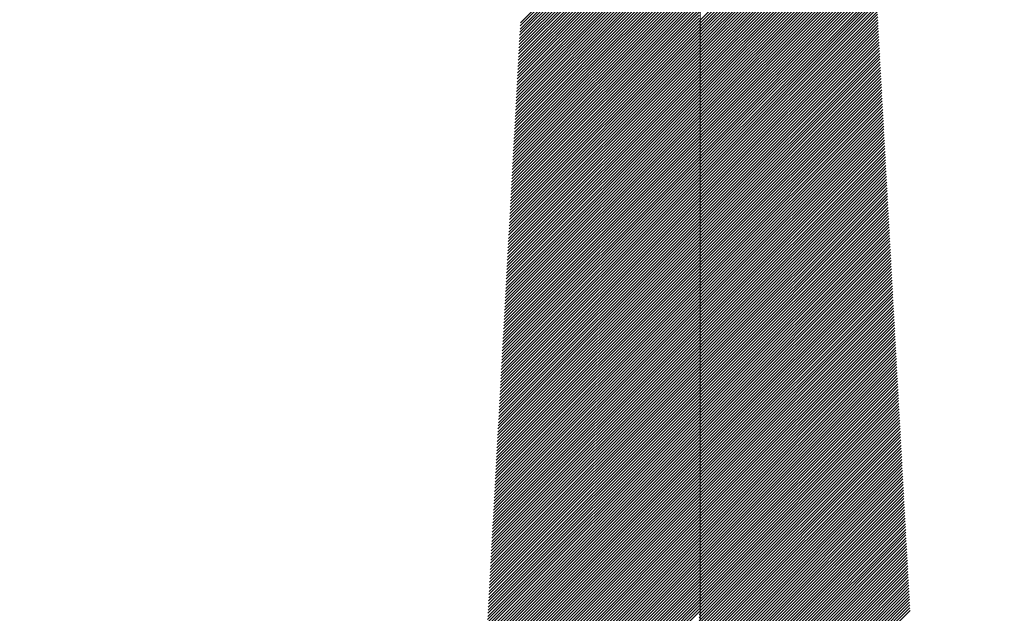
# Model space of a CAD drawing. Units: metres. Extents: x 286165 to 607116, y 8136191 to 16273606.
# Drawn here: x 287204 to 287205, y 8152701 to 8152701 of the extents above; entities that cross this region are included whole.
import ezdxf

# ---------------------------------------------------------------- set-up
doc = ezdxf.new("R2010")
doc.units = ezdxf.units.M
doc.layers.add('NORTE', color=7, linetype='Continuous', lineweight=0)

# ---------------------------------------------------------------- blocks, each defined once
blk = doc.blocks.new('*X52')
at = {"color": 0}
for p, q in [((859.725, 269.6621), (860.7954, 270.7325)), ((859.722, 269.606), (860.7954, 270.6794)), ((859.723, 269.6247), (860.7954, 270.6971)), ((859.724, 269.6434), (860.7954, 270.7148)), ((860.7954, 269.6718), (861.8097, 270.6861)), ((860.7954, 269.6541), (861.8106, 270.6693)), ((859.7179, 269.5312), (860.7954, 270.6087)), ((859.7189, 269.5499), (860.7954, 270.6264)), ((859.7199, 269.5686), (860.7954, 270.6441)), ((859.7209, 269.5873), (860.7954, 270.6618)), ((860.7954, 269.6365), (861.8115, 270.6526)), ((860.7954, 269.6188), (861.8124, 270.6358)), ((860.7954, 269.6011), (861.8134, 270.619)), ((859.7148, 269.4751), (860.7954, 270.5557)), ((859.7158, 269.4938), (860.7954, 270.5734)), ((859.7168, 269.5125), (860.7954, 270.5911)), ((860.7954, 269.5834), (861.8143, 270.6023)), ((860.7954, 269.5658), (861.8152, 270.5855)), ((860.7954, 269.5481), (861.8161, 270.5688)), ((860.7954, 269.5304), (861.817, 270.552)), ((859.7117, 269.419), (860.7954, 270.5027)), ((859.7127, 269.4377), (860.7954, 270.5203)), ((859.7138, 269.4564), (860.7954, 270.538)), ((860.7954, 269.5127), (861.8179, 270.5353)), ((860.7954, 269.495), (861.8189, 270.5185)), ((860.7954, 269.4774), (861.8198, 270.5017)), ((859.7076, 269.3442), (860.7954, 270.432)), ((859.7086, 269.3629), (860.7954, 270.4496)), ((859.7097, 269.3816), (860.7954, 270.4673)), ((859.7107, 269.4003), (860.7954, 270.485)), ((860.7954, 269.4597), (861.8207, 270.485)), ((860.7954, 269.442), (861.8216, 270.4682)), ((860.7954, 269.4243), (861.8225, 270.4515)), ((860.7954, 269.4067), (861.8235, 270.4347)), ((859.7045, 269.288), (860.7954, 270.3789)), ((859.7056, 269.3067), (860.7954, 270.3966)), ((859.7066, 269.3255), (860.7954, 270.4143)), ((860.7954, 269.389), (861.8244, 270.4179)), ((860.7954, 269.3713), (861.8253, 270.4012)), ((860.7954, 269.3536), (861.8262, 270.3844)), ((859.7015, 269.2319), (860.7954, 270.3259)), ((859.7025, 269.2506), (860.7954, 270.3436)), ((859.7035, 269.2693), (860.7954, 270.3612)), ((860.7954, 269.3359), (861.8271, 270.3677)), ((860.7954, 269.3183), (861.828, 270.3509)), ((860.7954, 269.3006), (861.829, 270.3341)), ((860.7954, 269.2829), (861.8299, 270.3174)), ((859.6974, 269.1571), (860.7954, 270.2552)), ((859.6984, 269.1758), (860.7954, 270.2729)), ((859.6994, 269.1945), (860.7954, 270.2905)), ((859.7004, 269.2132), (860.7954, 270.3082)), ((860.7954, 269.2652), (861.8308, 270.3006)), ((860.7954, 269.2476), (861.8317, 270.2839)), ((860.7954, 269.2299), (861.8326, 270.2671)), ((859.6943, 269.101), (860.7954, 270.2021)), ((859.6953, 269.1197), (860.7954, 270.2198)), ((859.6963, 269.1384), (860.7954, 270.2375)), ((860.7954, 269.2122), (861.8336, 270.2503)), ((860.7954, 269.1945), (861.8345, 270.2336)), ((860.7954, 269.1768), (861.8354, 270.2168)), ((860.7954, 269.1592), (861.8363, 270.2001)), ((859.6912, 269.0449), (860.7954, 270.1491)), ((859.6922, 269.0636), (860.7954, 270.1668)), ((859.6933, 269.0823), (860.7954, 270.1845)), ((860.7954, 269.1415), (861.8372, 270.1833)), ((860.7954, 269.1238), (861.8381, 270.1665)), ((860.7954, 269.1061), (861.8391, 270.1498)), ((859.6871, 268.9701), (860.7954, 270.0784)), ((859.6881, 268.9888), (860.7954, 270.0961)), ((859.6892, 269.0075), (860.7954, 270.1138)), ((859.6902, 269.0262), (860.7954, 270.1314)), ((860.7954, 269.0885), (861.84, 270.133)), ((860.7954, 269.0708), (861.8409, 270.1163)), ((860.7954, 269.0531), (861.8418, 270.0995)), ((860.7954, 269.0354), (861.8427, 270.0828)), ((859.684, 268.914), (860.7954, 270.0254)), ((859.6851, 268.9327), (860.7954, 270.043)), ((859.6861, 268.9514), (860.7954, 270.0607)), ((860.7954, 269.0177), (861.8437, 270.066)), ((860.7954, 269.0001), (861.8446, 270.0492)), ((860.7954, 268.9824), (861.8455, 270.0325)), ((859.681, 268.8579), (860.7954, 269.9723)), ((859.682, 268.8766), (860.7954, 269.99)), ((859.683, 268.8953), (860.7954, 270.0077)), ((860.7954, 268.9647), (861.8464, 270.0157)), ((860.7954, 268.947), (861.8473, 269.999)), ((860.7954, 268.9294), (861.8482, 269.9822)), ((860.7954, 268.9117), (861.8492, 269.9654)), ((859.6769, 268.7831), (860.7954, 269.9016)), ((859.6779, 268.8018), (860.7954, 269.9193)), ((859.6789, 268.8205), (860.7954, 269.937)), ((859.6799, 268.8392), (860.7954, 269.9547)), ((860.7954, 268.894), (861.8501, 269.9487)), ((860.7954, 268.8763), (861.851, 269.9319)), ((860.7954, 268.8586), (861.8519, 269.9152)), ((859.6738, 268.727), (860.7954, 269.8486)), ((859.6748, 268.7457), (860.7954, 269.8663)), ((859.6758, 268.7644), (860.7954, 269.8839)), ((860.7954, 268.841), (861.8528, 269.8984)), ((860.7954, 268.8233), (861.8538, 269.8816)), ((860.7954, 268.8056), (861.8547, 269.8649)), ((860.7954, 268.7879), (861.8556, 269.8481)), ((859.6707, 268.6709), (860.7954, 269.7956)), ((859.6717, 268.6896), (860.7954, 269.8132)), ((859.6728, 268.7083), (860.7954, 269.8309)), ((860.7954, 268.7703), (861.8565, 269.8314)), ((860.7954, 268.7526), (861.8574, 269.8146)), ((860.7954, 268.7349), (861.8584, 269.7978)), ((860.7954, 268.7172), (861.8593, 269.7811)), ((859.6666, 268.5961), (860.7954, 269.7249)), ((859.6676, 268.6148), (860.7954, 269.7425)), ((859.6687, 268.6335), (860.7954, 269.7602)), ((859.6697, 268.6522), (860.7954, 269.7779)), ((860.7954, 268.6995), (861.8602, 269.7643)), ((860.7954, 268.6819), (861.8611, 269.7476)), ((860.7954, 268.6642), (861.862, 269.7308)), ((859.6635, 268.5399), (860.7954, 269.6718)), ((859.6646, 268.5586), (860.7954, 269.6895)), ((859.6656, 268.5773), (860.7954, 269.7072)), ((860.7954, 268.6465), (861.8629, 269.714)), ((860.7954, 268.6288), (861.8639, 269.6973)), ((860.7954, 268.6112), (861.8648, 269.6805)), ((860.7954, 268.5935), (861.8657, 269.6638)), ((859.6605, 268.4838), (860.7954, 269.6188)), ((859.6615, 268.5025), (860.7954, 269.6365)), ((859.6625, 268.5212), (860.7954, 269.6541)), ((860.7954, 268.5758), (861.8666, 269.647)), ((860.7954, 268.5581), (861.8675, 269.6303)), ((860.7954, 268.5404), (861.8685, 269.6135)), ((859.6564, 268.409), (860.7954, 269.5481)), ((859.6574, 268.4277), (860.7954, 269.5658)), ((859.6584, 268.4464), (860.7954, 269.5834)), ((859.6594, 268.4651), (860.7954, 269.6011)), ((860.7954, 268.5228), (861.8694, 269.5967)), ((860.7954, 268.5051), (861.8703, 269.58)), ((860.7954, 268.4874), (861.8712, 269.5632)), ((860.7954, 268.4697), (861.8721, 269.5465)), ((859.6533, 268.3529), (860.7954, 269.495)), ((859.6543, 268.3716), (860.7954, 269.5127)), ((859.6553, 268.3903), (860.7954, 269.5304)), ((860.7954, 268.4521), (861.873, 269.5297)), ((860.7954, 268.4344), (861.874, 269.5129)), ((860.7954, 268.4167), (861.8749, 269.4962)), ((859.6502, 268.2968), (860.7954, 269.442)), ((859.6512, 268.3155), (860.7954, 269.4597)), ((859.6523, 268.3342), (860.7954, 269.4774)), ((860.7954, 268.399), (861.8758, 269.4794)), ((860.7954, 268.3813), (861.8767, 269.4627)), ((860.7954, 268.3637), (861.8776, 269.4459)), ((860.7954, 268.346), (861.8786, 269.4291)), ((859.6461, 268.222), (860.7954, 269.3713)), ((859.6471, 268.2407), (860.7954, 269.389)), ((859.6482, 268.2594), (860.7954, 269.4067)), ((859.6492, 268.2781), (860.7954, 269.4243)), ((860.7954, 268.3283), (861.8795, 269.4124)), ((860.7954, 268.3106), (861.8804, 269.3956)), ((860.7954, 268.293), (861.8813, 269.3789)), ((859.643, 268.1659), (860.7954, 269.3183)), ((859.6441, 268.1846), (860.7954, 269.3359)), ((859.6451, 268.2033), (860.7954, 269.3536)), ((860.7954, 268.2753), (861.8822, 269.3621)), ((860.7954, 268.2576), (861.8831, 269.3453)), ((860.7954, 268.2399), (861.8841, 269.3286)), ((860.7954, 268.2222), (861.885, 269.3118)), ((859.64, 268.1098), (860.7954, 269.2652)), ((859.641, 268.1285), (860.7954, 269.2829)), ((859.642, 268.1472), (860.7954, 269.3006)), ((860.7954, 268.2046), (861.8859, 269.2951)), ((860.7954, 268.1869), (861.8868, 269.2783)), ((860.7954, 268.1692), (861.8877, 269.2615)), ((859.6359, 268.035), (860.7954, 269.1945)), ((859.6369, 268.0537), (860.7954, 269.2122)), ((859.6379, 268.0724), (860.7954, 269.2299)), ((859.6389, 268.0911), (860.7954, 269.2476)), ((860.7954, 268.1515), (861.8887, 269.2448)), ((860.7954, 268.1339), (861.8896, 269.228)), ((860.7954, 268.1162), (861.8905, 269.2113)), ((860.7954, 268.0985), (861.8914, 269.1945)), ((859.6328, 267.9789), (860.7954, 269.1415)), ((859.6338, 267.9976), (860.7954, 269.1592)), ((859.6348, 268.0163), (860.7954, 269.1768)), ((860.7954, 268.0808), (861.8923, 269.1778)), ((860.7954, 268.0631), (861.8933, 269.161)), ((860.7954, 268.0455), (861.8942, 269.1442)), ((859.6297, 267.9228), (860.7954, 269.0885)), ((859.6307, 267.9415), (860.7954, 269.1061)), ((859.6318, 267.9602), (860.7954, 269.1238)), ((860.7954, 268.0278), (861.8951, 269.1275)), ((860.7954, 268.0101), (861.896, 269.1107)), ((860.7954, 267.9924), (861.8969, 269.094)), ((860.7954, 267.9748), (861.8978, 269.0772)), ((859.6256, 267.848), (860.7954, 269.0177)), ((859.6266, 267.8667), (860.7954, 269.0354)), ((859.6277, 267.8854), (860.7954, 269.0531)), ((859.6287, 267.9041), (860.7954, 269.0708)), ((860.7954, 267.9571), (861.8988, 269.0604)), ((860.7954, 267.9394), (861.8997, 269.0437)), ((860.7954, 267.9217), (861.9006, 269.0269)), ((859.6225, 267.7918), (860.7954, 268.9647)), ((859.6236, 267.8105), (860.7954, 268.9824)), ((859.6246, 267.8292), (860.7954, 269.0001)), ((860.7954, 267.9041), (861.9015, 269.0102)), ((860.7954, 267.8864), (861.9024, 268.9934)), ((860.7954, 267.8687), (861.9034, 268.9766)), ((860.7954, 267.851), (861.9043, 268.9599)), ((859.6195, 267.7357), (860.7954, 268.9117)), ((859.6205, 267.7544), (860.7954, 268.9294)), ((859.6215, 267.7731), (860.7954, 268.947)), ((860.7954, 267.8333), (861.9052, 268.9431)), ((860.7954, 267.8157), (861.9061, 268.9264)), ((860.7954, 267.798), (861.907, 268.9096)), ((859.6154, 267.6609), (860.7954, 268.841)), ((859.6164, 267.6796), (860.7954, 268.8586)), ((859.6174, 267.6983), (860.7954, 268.8763)), ((859.6184, 267.717), (860.7954, 268.894)), ((860.7954, 267.7803), (861.9079, 268.8928)), ((860.7954, 267.7626), (861.9089, 268.8761)), ((860.7954, 267.745), (861.9098, 268.8593)), ((860.7954, 267.7273), (861.9107, 268.8426)), ((859.6123, 267.6048), (860.7954, 268.7879)), ((859.6133, 267.6235), (860.7954, 268.8056)), ((859.6143, 267.6422), (860.7954, 268.8233)), ((860.7954, 267.7096), (861.9116, 268.8258)), ((860.7954, 267.6919), (861.9125, 268.809)), ((860.7954, 267.6742), (861.9135, 268.7923)), ((859.6092, 267.5487), (860.7954, 268.7349)), ((859.6102, 267.5674), (860.7954, 268.7526)), ((859.6113, 267.5861), (860.7954, 268.7703)), ((860.7954, 267.6566), (861.9144, 268.7755)), ((860.7954, 267.6389), (861.9153, 268.7588)), ((860.7954, 267.6212), (861.9162, 268.742)), ((860.7954, 267.6035), (861.9171, 268.7252)), ((859.6051, 267.4739), (860.7954, 268.6642)), ((859.6061, 267.4926), (860.7954, 268.6819)), ((859.6072, 267.5113), (860.7954, 268.6995)), ((859.6082, 267.53), (860.7954, 268.7172)), ((860.7954, 267.5859), (861.918, 268.7085)), ((860.7954, 267.5682), (861.919, 268.6917)), ((860.7954, 267.5505), (861.9199, 268.675)), ((859.602, 267.4178), (860.7954, 268.6112)), ((859.6031, 267.4365), (860.7954, 268.6288)), ((859.6041, 267.4552), (860.7954, 268.6465)), ((860.7954, 267.5328), (861.9208, 268.6582)), ((860.7954, 267.5151), (861.9217, 268.6415)), ((860.7954, 267.4975), (861.9226, 268.6247)), ((860.7954, 267.4798), (861.9236, 268.6079)), ((859.599, 267.3617), (860.7954, 268.5581)), ((859.6, 267.3804), (860.7954, 268.5758)), ((859.601, 267.3991), (860.7954, 268.5935)), ((860.7954, 267.4621), (861.9245, 268.5912)), ((860.7954, 267.4444), (861.9254, 268.5744)), ((860.7954, 267.4268), (861.9263, 268.5577)), ((859.5949, 267.2869), (860.7954, 268.4874)), ((859.5959, 267.3056), (860.7954, 268.5051)), ((859.5969, 267.3243), (860.7954, 268.5228)), ((859.5979, 267.343), (860.7954, 268.5404)), ((860.7954, 267.4091), (861.9272, 268.5409)), ((860.7954, 267.3914), (861.9281, 268.5241)), ((860.7954, 267.3737), (861.9291, 268.5074)), ((860.7954, 267.356), (861.93, 268.4906)), ((859.5918, 267.2308), (860.7954, 268.4344)), ((859.5928, 267.2495), (860.7954, 268.4521)), ((859.5938, 267.2682), (860.7954, 268.4697)), ((860.7954, 267.3384), (861.9309, 268.4739)), ((860.7954, 267.3207), (861.9318, 268.4571)), ((860.7954, 267.303), (861.9327, 268.4403)), ((859.5887, 267.1747), (860.7954, 268.3813)), ((859.5897, 267.1934), (860.7954, 268.399)), ((859.5908, 267.2121), (860.7954, 268.4167)), ((860.7954, 267.2853), (861.9337, 268.4236)), ((860.7954, 267.2677), (861.9346, 268.4068)), ((860.7954, 267.25), (861.9355, 268.3901)), ((860.7954, 267.2323), (861.9364, 268.3733)), ((859.5846, 267.0999), (860.7954, 268.3106)), ((859.5856, 267.1186), (860.7954, 268.3283)), ((859.5867, 267.1373), (860.7954, 268.346)), ((859.5877, 267.156), (860.7954, 268.3637)), ((860.7954, 267.2146), (861.9373, 268.3565)), ((860.7954, 267.1969), (861.9383, 268.3398)), ((860.7954, 267.1793), (861.9392, 268.323)), ((859.5815, 267.0437), (860.7954, 268.2576)), ((859.5826, 267.0624), (860.7954, 268.2753)), ((859.5836, 267.0811), (860.7954, 268.293)), ((860.7954, 267.1616), (861.9401, 268.3063)), ((860.7954, 267.1439), (861.941, 268.2895)), ((860.7954, 267.1262), (861.9419, 268.2727)), ((860.7954, 267.1086), (861.9428, 268.256)), ((859.5785, 266.9876), (860.7954, 268.2046)), ((859.5795, 267.0063), (860.7954, 268.2222)), ((859.5805, 267.025), (860.7954, 268.2399)), ((860.7954, 267.0909), (861.9438, 268.2392)), ((860.7954, 267.0732), (861.9447, 268.2225)), ((860.7954, 267.0555), (861.9456, 268.2057)), ((859.5744, 266.9128), (860.7954, 268.1339)), ((859.5754, 266.9315), (860.7954, 268.1515)), ((859.5764, 266.9502), (860.7954, 268.1692)), ((859.5774, 266.9689), (860.7954, 268.1869)), ((860.7954, 267.0378), (861.9465, 268.189)), ((860.7954, 267.0202), (861.9474, 268.1722)), ((860.7954, 267.0025), (861.9484, 268.1554)), ((860.7954, 266.9848), (861.9493, 268.1387)), ((859.5713, 266.8567), (860.7954, 268.0808)), ((859.5723, 266.8754), (860.7954, 268.0985)), ((859.5733, 266.8941), (860.7954, 268.1162)), ((860.7954, 266.9671), (861.9502, 268.1219)), ((860.7954, 266.9495), (861.9511, 268.1052)), ((860.7954, 266.9318), (861.952, 268.0884)), ((859.5682, 266.8006), (860.7954, 268.0278)), ((859.5692, 266.8193), (860.7954, 268.0455)), ((859.5703, 266.838), (860.7954, 268.0631)), ((860.7954, 266.9141), (861.9529, 268.0716)), ((860.7954, 266.8964), (861.9539, 268.0549)), ((860.7954, 266.8787), (861.9548, 268.0381)), ((860.7954, 266.8611), (861.9557, 268.0214)), ((859.5641, 266.7258), (860.7954, 267.9571)), ((859.5652, 266.7445), (860.7954, 267.9748)), ((859.5662, 266.7632), (860.7954, 267.9924)), ((859.5672, 266.7819), (860.7954, 268.0101)), ((860.7954, 266.8434), (861.9566, 268.0046)), ((860.7954, 266.8257), (861.9575, 267.9878)), ((860.7954, 266.808), (861.9585, 267.9711)), ((860.7954, 266.7904), (861.9594, 267.9543)), ((859.5611, 266.6697), (860.7954, 267.9041)), ((859.5621, 266.6884), (860.7954, 267.9217)), ((859.5631, 266.7071), (860.7954, 267.9394)), ((860.7954, 266.7727), (861.9603, 267.9376)), ((860.7954, 266.755), (861.9612, 267.9208)), ((860.7954, 266.7373), (861.9621, 267.904)), ((859.558, 266.6136), (860.7954, 267.851)), ((859.559, 266.6323), (860.7954, 267.8687)), ((859.56, 266.651), (860.7954, 267.8864)), ((860.7954, 266.7196), (861.963, 267.8873)), ((860.7954, 266.702), (861.964, 267.8705)), ((860.7954, 266.6843), (861.9649, 267.8538)), ((860.7954, 266.6666), (861.9658, 267.837)), ((859.5539, 266.5388), (860.7954, 267.7803)), ((859.5549, 266.5575), (860.7954, 267.798)), ((859.5559, 266.5762), (860.7954, 267.8157)), ((859.557, 266.5949), (860.7954, 267.8333)), ((860.7954, 266.6489), (861.9667, 267.8202)), ((860.7954, 266.6313), (861.9676, 267.8035)), ((860.7954, 266.6136), (861.9686, 267.7867)), ((859.5508, 266.4827), (860.7954, 267.7273)), ((859.5518, 266.5014), (860.7954, 267.745)), ((859.5529, 266.5201), (860.7954, 267.7626)), ((860.7954, 266.5959), (861.9695, 267.77)), ((860.7954, 266.5782), (861.9704, 267.7532)), ((860.7954, 266.5605), (861.9713, 267.7365)), ((860.7954, 266.5429), (861.9722, 267.7197)), ((859.5477, 266.4266), (860.7954, 267.6742)), ((859.5488, 266.4453), (860.7954, 267.6919)), ((859.5498, 266.464), (860.7954, 267.7096)), ((860.7954, 266.5252), (861.9731, 267.7029)), ((860.7954, 266.5075), (861.9741, 267.6862)), ((860.7954, 266.4898), (861.975, 267.6694)), ((859.5436, 266.3517), (860.7954, 267.6035)), ((859.5447, 266.3705), (860.7954, 267.6212)), ((859.5457, 266.3892), (860.7954, 267.6389)), ((859.5467, 266.4079), (860.7954, 267.6566)), ((860.7954, 266.4722), (861.9759, 267.6527)), ((860.7954, 266.4545), (861.9768, 267.6359)), ((860.7954, 266.4368), (861.9777, 267.6191)), ((860.7954, 266.4191), (861.9787, 267.6024)), ((859.5406, 266.2956), (860.7954, 267.5505)), ((859.5416, 266.3143), (860.7954, 267.5682)), ((859.5426, 266.333), (860.7954, 267.5859)), ((860.7954, 266.4014), (861.9796, 267.5856)), ((860.7954, 266.3838), (861.9805, 267.5689)), ((860.7954, 266.3661), (861.9814, 267.5521)), ((859.5375, 266.2395), (860.7954, 267.4975)), ((859.5385, 266.2582), (860.7954, 267.5151)), ((859.5395, 266.2769), (860.7954, 267.5328)), ((860.7954, 266.3484), (861.9823, 267.5353)), ((860.7954, 266.3307), (861.9833, 267.5186)), ((860.7954, 266.3131), (861.9842, 267.5018)), ((860.7954, 266.2954), (861.9851, 267.4851)), ((859.5334, 266.1647), (860.7954, 267.4268)), ((859.5344, 266.1834), (860.7954, 267.4444)), ((859.5354, 266.2021), (860.7954, 267.4621)), ((859.5365, 266.2208), (860.7954, 267.4798)), ((860.7954, 266.2777), (861.986, 267.4683)), ((860.7954, 266.26), (861.9869, 267.4515)), ((860.7954, 266.2423), (861.9878, 267.4348)), ((859.5303, 266.1086), (860.7954, 267.3737)), ((859.5313, 266.1273), (860.7954, 267.3914)), ((859.5324, 266.146), (860.7954, 267.4091)), ((860.7954, 266.2247), (861.9888, 267.418)), ((860.7954, 266.207), (861.9897, 267.4013)), ((860.7954, 266.1893), (861.9906, 267.3845)), ((860.7954, 266.1716), (861.9915, 267.3677)), ((859.5272, 266.0525), (860.7954, 267.3207)), ((859.5283, 266.0712), (860.7954, 267.3384)), ((859.5293, 266.0899), (860.7954, 267.356)), ((860.7954, 266.154), (861.9924, 267.351)), ((860.7954, 266.1363), (861.9934, 267.3342)), ((860.7954, 266.1186), (861.9943, 267.3175)), ((859.5231, 265.9777), (860.7954, 267.25)), ((859.5242, 265.9964), (860.7954, 267.2677)), ((859.5252, 266.0151), (860.7954, 267.2853)), ((859.5262, 266.0338), (860.7954, 267.303)), ((860.7954, 266.1009), (861.9952, 267.3007)), ((860.7954, 266.0833), (861.9961, 267.2839)), ((860.7954, 266.0656), (861.997, 267.2672)), ((860.7954, 266.0479), (861.9979, 267.2504)), ((859.5201, 265.9216), (860.7954, 267.1969)), ((859.5211, 265.9403), (860.7954, 267.2146)), ((859.5221, 265.959), (860.7954, 267.2323)), ((860.7954, 266.0302), (861.9989, 267.2337)), ((860.7954, 266.0125), (861.9998, 267.2169)), ((860.7954, 265.9949), (862.0007, 267.2002)), ((859.517, 265.8655), (860.7954, 267.1439)), ((859.518, 265.8842), (860.7954, 267.1616)), ((859.519, 265.9029), (860.7954, 267.1793)), ((860.7954, 265.9772), (862.0016, 267.1834)), ((860.7954, 265.9595), (862.0025, 267.1666)), ((860.7954, 265.9418), (862.0035, 267.1499)), ((860.7954, 265.9242), (862.0044, 267.1331)), ((859.5129, 265.7907), (860.7954, 267.0732)), ((859.5139, 265.8094), (860.7954, 267.0909)), ((859.5149, 265.8281), (860.7954, 267.1086)), ((859.516, 265.8468), (860.7954, 267.1262)), ((860.7954, 265.9065), (862.0053, 267.1164)), ((860.7954, 265.8888), (862.0062, 267.0996)), ((860.7954, 265.8711), (862.0071, 267.0828)), ((859.5098, 265.7346), (860.7954, 267.0202)), ((859.5108, 265.7533), (860.7954, 267.0378)), ((859.5119, 265.772), (860.7954, 267.0555)), ((860.7954, 265.8534), (862.008, 267.0661)), ((860.7954, 265.8358), (862.009, 267.0493)), ((860.7954, 265.8181), (862.0099, 267.0326)), ((860.7954, 265.8004), (862.0108, 267.0158)), ((859.5067, 265.6785), (860.7954, 266.9671)), ((859.5078, 265.6972), (860.7954, 266.9848)), ((859.5088, 265.7159), (860.7954, 267.0025)), ((860.7954, 265.7827), (862.0117, 266.999)), ((860.7954, 265.7651), (862.0126, 266.9823)), ((860.7954, 265.7474), (862.0136, 266.9655)), ((859.5026, 265.6036), (860.7954, 266.8964)), ((859.5037, 265.6224), (860.7954, 266.9141)), ((859.5047, 265.6411), (860.7954, 266.9318)), ((859.5057, 265.6598), (860.7954, 266.9495)), ((860.7954, 265.7297), (862.0145, 266.9488)), ((860.7954, 265.712), (862.0154, 266.932)), ((860.7954, 265.6943), (862.0163, 266.9152)), ((860.7954, 265.6767), (862.0172, 266.8985)), ((859.4996, 265.5475), (860.7954, 266.8434)), ((859.5006, 265.5662), (860.7954, 266.8611)), ((859.5016, 265.5849), (860.7954, 266.8787)), ((860.7954, 265.659), (862.0181, 266.8817)), ((860.7954, 265.6413), (862.0191, 266.865)), ((860.7954, 265.6236), (862.02, 266.8482)), ((859.4965, 265.4914), (860.7954, 266.7904)), ((859.4975, 265.5101), (860.7954, 266.808)), ((859.4985, 265.5288), (860.7954, 266.8257)), ((860.7954, 265.606), (862.0209, 266.8314)), ((860.7954, 265.5883), (862.0218, 266.8147)), ((860.7954, 265.5706), (862.0227, 266.7979)), ((860.7954, 265.5529), (862.0237, 266.7812)), ((859.4924, 265.4166), (860.7954, 266.7196)), ((859.4934, 265.4353), (860.7954, 266.7373)), ((859.4944, 265.454), (860.7954, 266.755)), ((859.4955, 265.4727), (860.7954, 266.7727)), ((860.7954, 265.5352), (862.0246, 266.7644)), ((860.7954, 265.5176), (862.0255, 266.7477)), ((860.7954, 265.4999), (862.0264, 266.7309)), ((859.4893, 265.3605), (860.7954, 266.6666)), ((859.4903, 265.3792), (860.7954, 266.6843)), ((859.4914, 265.3979), (860.7954, 266.702)), ((860.7954, 265.4822), (862.0273, 266.7141)), ((860.7954, 265.4645), (862.0283, 266.6974)), ((860.7954, 265.4469), (862.0292, 266.6806)), ((860.7954, 265.4292), (862.0301, 266.6639)), ((859.4862, 265.3044), (860.7954, 266.6136)), ((859.4873, 265.3231), (860.7954, 266.6313)), ((859.4883, 265.3418), (860.7954, 266.6489)), ((860.7954, 265.4115), (862.031, 266.6471)), ((860.7954, 265.3938), (862.0319, 266.6303)), ((860.7954, 265.3761), (862.0328, 266.6136)), ((859.4821, 265.2296), (860.7954, 266.5429)), ((859.4832, 265.2483), (860.7954, 266.5605)), ((859.4842, 265.267), (860.7954, 266.5782)), ((859.4852, 265.2857), (860.7954, 266.5959)), ((860.7954, 265.3585), (862.0338, 266.5968)), ((860.7954, 265.3408), (862.0347, 266.5801)), ((860.7954, 265.3231), (862.0356, 266.5633)), ((860.7954, 265.3054), (862.0365, 266.5465)), ((859.4791, 265.1735), (860.7954, 266.4898)), ((859.4801, 265.1922), (860.7954, 266.5075)), ((859.4811, 265.2109), (860.7954, 266.5252)), ((860.7954, 265.2878), (862.0374, 266.5298)), ((860.7954, 265.2701), (862.0384, 266.513)), ((860.7954, 265.2524), (862.0393, 266.4963)), ((859.476, 265.1174), (860.7954, 266.4368)), ((859.477, 265.1361), (860.7954, 266.4545)), ((859.478, 265.1548), (860.7954, 266.4722)), ((860.7954, 265.2347), (862.0402, 266.4795)), ((860.7954, 265.217), (862.0411, 266.4627)), ((860.7954, 265.1994), (862.042, 266.446)), ((860.7954, 265.1817), (862.0429, 266.4292)), ((859.4719, 265.0426), (860.7954, 266.3661)), ((859.4729, 265.0613), (860.7954, 266.3838)), ((859.4739, 265.08), (860.7954, 266.4014)), ((859.475, 265.0987), (860.7954, 266.4191)), ((860.7954, 265.164), (862.0439, 266.4125)), ((860.7954, 265.1463), (862.0448, 266.3957)), ((860.7954, 265.1287), (862.0457, 266.3789)), ((859.4688, 264.9865), (860.7954, 266.3131)), ((859.4698, 265.0052), (860.7954, 266.3307)), ((859.4709, 265.0239), (860.7954, 266.3484)), ((860.7954, 265.111), (862.0466, 266.3622)), ((860.7954, 265.0933), (862.0475, 266.3454)), ((860.7954, 265.0756), (862.0485, 266.3287)), ((860.7954, 265.0579), (862.0494, 266.3119)), ((859.4657, 264.9304), (860.7954, 266.26)), ((859.4668, 264.9491), (860.7954, 266.2777)), ((859.4678, 264.9678), (860.7954, 266.2954)), ((860.7954, 265.0403), (862.0503, 266.2952)), ((860.7954, 265.0226), (862.0512, 266.2784)), ((860.7954, 265.0049), (862.0521, 266.2616)), ((859.4616, 264.8555), (860.7954, 266.1893)), ((859.4627, 264.8742), (860.7954, 266.207)), ((859.4637, 264.893), (860.7954, 266.2247)), ((859.4647, 264.9117), (860.7954, 266.2423)), ((860.7954, 264.9872), (862.053, 266.2449)), ((860.7954, 264.9696), (862.054, 266.2281)), ((860.7954, 264.9519), (862.0549, 266.2114)), ((860.7954, 264.9342), (862.0558, 266.1946)), ((859.4586, 264.7994), (860.7954, 266.1363)), ((859.4596, 264.8181), (860.7954, 266.154)), ((859.4606, 264.8368), (860.7954, 266.1716)), ((860.7954, 264.9165), (862.0567, 266.1778)), ((860.7954, 264.8988), (862.0576, 266.1611)), ((860.7954, 264.8812), (862.0586, 266.1443))]:
    blk.add_line(p, q, dxfattribs=at)
blk = doc.blocks.new('nNORTE')
at = {"layer": 'NORTE'}
blk.add_line((0.0093, -41.7863), (-0.0093, 41.6724), dxfattribs=at)
at = {"layer": 'NORTE', "xscale": 0.9845502220559865, "yscale": 0.9845502220559865, "zscale": 0.9845502220559865}
blk.add_blockref('*X52', (-847.5056, -246.6314), dxfattribs=at)

msp = doc.modelspace()

# ---------------------------------------------------------------- hatches: boundary and pattern name
h = msp.add_hatch(color=8)
h.dxf.hatch_style = 1
h.paths.add_polyline_path([(287329.25176, 8152067.78497), (287335.69115, 8152099.75882), (287335.65997, 8152117.81913), (287311.99875, 8152115.84717), (287313.94899, 8152097.02029), (287308.87451, 8152070.33569)], flags=17)
h.paths.add_polyline_path([(287369.18022, 8152494.71865), (287370.8855, 8152473.28491), (287374.8043, 8152456.03642), (287382.00896, 8152436.03826), (287383.0849, 8152426.97053), (287393.07282, 8152428.98125), (287385.7617, 8152453.39311), (287380.8225, 8152496.2739)], flags=16)
h.paths.add_polyline_path([(287405.26678, 8152552.00571), (287429.96719, 8152557.47158), (287455.68301, 8152541.99177), (287451.10229, 8152522.60782), (287419.67, 8152535.05388)], flags=17)
h.paths.add_polyline_path([(287325.38009, 8152511.98042), (287324.90543, 8152532.19372), (287327.94283, 8152550.76492), (287342.30665, 8152555.05602), (287359.54431, 8152548.60477), (287348.53425, 8152536.75953), (287346.17005, 8152520.55274), (287346.46091, 8152512.29712)], flags=17)
h.paths.add_polyline_path([(287346.51582, 8152571.82658), (287348.0373, 8152574.87189), (287425.83806, 8152570.12296), (287379.14833, 8152557.1632)], flags=17)
h.paths.add_polyline_path([(287380.8225, 8152496.2739), (287369.18022, 8152494.71865), (287370.8855, 8152473.28491), (287374.8043, 8152456.03642), (287382.00896, 8152436.03826), (287383.0849, 8152426.97053), (287393.07282, 8152428.98125), (287385.7617, 8152453.39311)], flags=17)
h.paths.add_polyline_path([(287382.27607, 8152429.27231), (287383.49816, 8152429.26691), (287383.49681, 8152428.96255), (287382.27473, 8152428.96795)], flags=0)
h.paths.add_polyline_path([(287380.7604, 8152436.59001), (287381.98249, 8152436.58461), (287381.98115, 8152436.28039), (287380.75906, 8152436.28579)], flags=0)
h.paths.add_polyline_path([(287383.23558, 8152427.12198), (287384.45821, 8152427.11658), (287384.45687, 8152426.81235), (287383.23423, 8152426.81775)], flags=17)
h.paths.add_polyline_path([(287383.23681, 8152427.40027), (287383.77623, 8152427.39789), (287383.7749, 8152427.09707), (287383.23548, 8152427.09946)], flags=0)
edge = h.paths.add_edge_path(flags=17)
edge.add_line((287372.94684, 8152384.60238), (287371.44908, 8152370.40786))
edge.add_line((287371.44908, 8152370.40786), (287372.94684, 8152384.60238))
edge.add_line((287372.94684, 8152384.60238), (287373.84914, 8152390.846))
edge.add_line((287373.84914, 8152390.846), (287374.65082, 8152399.36754))
edge.add_line((287374.65082, 8152399.36754), (287373.50497, 8152410.26571))
edge.add_line((287373.50497, 8152410.26571), (287372.50445, 8152419.19922))
edge.add_line((287372.50445, 8152419.19922), (287371.21769, 8152430.11602))
edge.add_line((287371.21769, 8152430.11602), (287342.66679, 8152427.72282))
edge.add_line((287342.66679, 8152427.72282), (287347.19785, 8152382.80136))
edge.add_line((287347.19785, 8152382.80136), (287371.44908, 8152370.40786))
edge.add_line((287371.44908, 8152370.40786), (287347.19785, 8152382.80136))
h.paths.add_polyline_path([(287347.19785, 8152382.80136), (287371.44908, 8152370.40786)], flags=16)
h.paths.add_polyline_path([(287372.94684, 8152384.60238), (287371.44908, 8152370.40786)], flags=16)
edge = h.paths.add_edge_path()
edge.add_line((287185.01579, 8150994.68317), (287185.36665, 8150999.24075))
edge.add_line((287297.94343, 8152415.89821), (287301.18926, 8152426.93897))
edge.add_line((287301.18926, 8152426.93897), (287307.43478, 8152448.53557))
edge.add_line((287365.6503, 8152221.83004), (287368.19509, 8152235.12593))
edge.add_line((288292.28641, 8155550.75685), (288297.25926, 8155553.82773))
edge.add_line((288289.93292, 8155554.27293), (288294.98426, 8155557.46951))

# ---------------------------------------------------------------- block references
at = {"layer": 'NORTE', "color": 0, "xscale": 0.03273460982688572, "yscale": 0.03273460982688572, "zscale": 0.03273460982688572, "rotation": 359.9872268243847}
msp.add_blockref('nNORTE', (287204.47596, 8152700.49393, 5414), dxfattribs=at)

doc.saveas('drawing.dxf')
